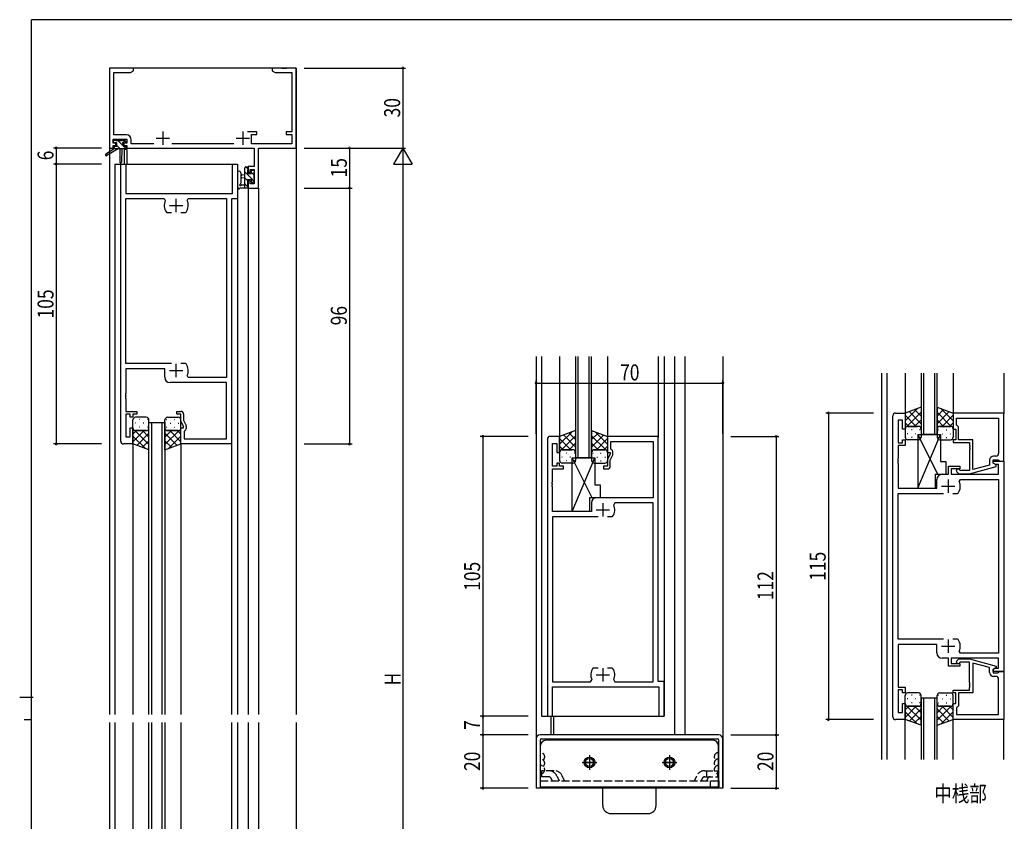
# Model space of a CAD drawing. Extents: x -2 to 793, y 0 to 564.
# Drawn here: x -2 to 368, y 261 to 561 of the extents above; entities that cross this region are included whole.
import ezdxf

# ---------------------------------------------------------------- set-up
doc = ezdxf.new("R2010")
doc.units = 0
doc.header["$MEASUREMENT"] = 0
doc.linetypes.add('YCENTER_1', pattern=[13, 10, -1, 1, -1])
doc.linetypes.add('YHIDDEN_1', pattern=[4, 3, -1])
for name, color, linetype in [('USER1', 3, 'CONTINUOUS'), ('YKK_11', 7, 'CONTINUOUS'), ('YKK_12', 2, 'CONTINUOUS'), ('YKK_13', 4, 'CONTINUOUS'), ('YKK_D', 6, 'CONTINUOUS'), ('YKK_ZWAK', 7, 'CONTINUOUS')]:
    doc.layers.add(name, color=color, linetype=linetype)
doc.styles.add('TEXT-B', font='extslim2.shx', dxfattribs={"width": 0.8, "bigfont": 'extfont2.shx'})

# ---------------------------------------------------------------- blocks, each defined once
blk = doc.blocks.new('A201')
at = {"layer": 'YKK_ZWAK', "color": 254, "linetype": 'Continuous'}
for p, q in [((571, 410), (21, 410)), ((21, 35), (21, 410)), ((19, 222.5), (21, 222.5))]:
    blk.add_line(p, q, dxfattribs=at)

msp = doc.modelspace()

# ---------------------------------------------------------------- linework, layer by layer
at = {"layer": 'YKK_11', "color": 0, "linetype": 'ByBlock'}
for p, q in [((41.02, 543.26), (32.02, 543.26)), ((32.02, 543.26), (32.02, 513.26)), ((41.02, 542.26), (41.02, 543.26)), ((96.56, 543.26), (93.02, 543.26)), ((93.02, 543.26), (93.02, 542.26)), ((96.74, 543.14), (96.56, 543.26)), ((97.29, 543.14), (96.74, 543.14)), ((97.47, 543.26), (97.29, 543.14)), ((97.56, 543.26), (97.47, 543.26)), ((97.74, 543.14), (97.56, 543.26)), ((98.29, 543.14), (97.74, 543.14)), ((98.47, 543.26), (98.29, 543.14)), ((102.02, 543.26), (98.47, 543.26)), ((102.02, 513.26), (102.02, 543.26)), ((33.65, 518.19), (33.65, 541.63)), ((33.65, 541.63), (39.92, 541.63)), ((39.92, 541.63), (41.02, 542.26)), ((93.02, 542.26), (94.11, 541.63)), ((94.11, 541.63), (100.39, 541.63)), ((100.39, 541.63), (100.39, 519.36)), ((38.35, 518.19), (33.65, 518.19)), ((87.32, 519.36), (83.77, 519.36)), ((85.32, 514.89), (85.32, 518.36)), ((85.32, 518.36), (87.32, 518.36)), ((87.32, 518.36), (87.32, 519.36)), ((100.39, 519.36), (98.32, 519.36)), ((98.32, 519.36), (98.32, 518.36)), ((98.32, 518.36), (100.39, 518.36)), ((100.39, 518.36), (100.39, 514.89)), ((33.32, 515.06), (33.32, 516.56)), ((33.32, 516.56), (38.52, 516.56)), ((34.42, 515.06), (33.32, 515.06)), ((33.32, 513.26), (33.32, 514.26)), ((33.32, 514.26), (34.42, 514.26)), ((34.42, 514.26), (34.42, 515.06)), ((38.52, 515.06), (37.42, 515.06)), ((37.42, 515.06), (37.42, 514.26)), ((37.42, 514.26), (38.52, 514.26)), ((38.52, 516.56), (38.52, 515.06)), ((38.52, 514.26), (38.52, 513.26)), ((40.15, 514.89), (40.15, 516.39)), ((48.67, 514.89), (40.15, 514.89)), ((78.67, 514.89), (55.37, 514.89)), ((100.39, 514.89), (85.32, 514.89)), ((32.02, 513.26), (33.32, 513.26)), ((38.52, 513.26), (86.29, 513.26)), ((86.29, 513.26), (86.29, 506.36)), ((87.92, 498.26), (87.92, 513.26)), ((87.92, 513.26), (102.02, 513.26)), ((86.29, 506.36), (84.02, 506.36)), ((84.02, 506.36), (84.02, 504.06)), ((84.02, 504.06), (84.82, 504.06)), ((84.82, 504.06), (84.82, 505.16)), ((84.82, 505.16), (86.29, 505.16)), ((86.29, 505.16), (86.29, 499.89)), ((84.82, 501.06), (84.02, 501.06)), ((84.02, 501.06), (84.02, 498.26)), ((84.82, 499.89), (84.82, 501.06)), ((86.29, 499.89), (84.82, 499.89)), ((84.02, 498.26), (87.92, 498.26)), ((367.4, 413.86), (348.4, 413.86)), ((348.4, 413.86), (348.4, 407.86)), ((367.4, 395.86), (367.4, 413.86)), ((349.7, 411.93), (365.47, 411.93)), ((349.7, 409.36), (349.7, 411.93)), ((349.7, 411.93), (365.47, 411.93)), ((365.47, 411.93), (365.47, 398.66)), ((348.4, 407.86), (349.4, 407.86)), ((349.4, 407.86), (349.4, 403.86)), ((349.9, 409.16), (349.7, 409.36)), ((350.4, 408.66), (349.9, 409.16)), ((350.4, 403.86), (350.4, 408.66)), ((349.4, 403.86), (348.4, 403.86)), ((348.4, 403.86), (348.4, 402.86)), ((348.4, 402.86), (354.5, 402.86)), ((355.8, 403.86), (350.4, 403.86)), ((354.5, 402.86), (354.5, 401.81)), ((355.8, 392.65), (355.8, 403.86)), ((354.5, 401.81), (354.62, 401.63)), ((354.62, 401.08), (354.5, 400.9)), ((354.5, 400.9), (354.5, 400.81)), ((354.5, 400.81), (354.62, 400.63)), ((354.62, 400.08), (354.5, 399.9)), ((354.5, 399.9), (354.5, 392.26)), ((354.62, 401.63), (354.62, 401.08)), ((354.62, 400.63), (354.62, 400.08)), ((362.1, 396.16), (362.1, 394.34)), ((363.4, 395.06), (363.4, 396.36)), ((363.4, 396.36), (365.2, 396.36)), ((364.47, 397.66), (363.6, 397.66)), ((365.2, 396.36), (365.4, 396.16)), ((365.4, 396.16), (365.7, 395.86)), ((365.7, 395.86), (367.4, 395.86)), ((349.78, 391.83), (350.55, 391.06)), ((351.05, 392.26), (350.62, 392.68)), ((354.5, 392.26), (351.05, 392.26)), ((354.5, 391.06), (364.6, 393.76)), ((362.1, 394.34), (355.8, 392.65)), ((364.6, 394.36), (363.4, 395.06)), ((364.6, 393.76), (364.6, 394.36)), ((350.55, 391.06), (354.5, 391.06)), ((349.78, 320.88), (350.55, 321.66)), ((350.55, 321.66), (354.5, 321.66)), ((354.5, 321.66), (364.6, 318.95)), ((351.05, 320.46), (350.62, 320.03)), ((354.5, 320.46), (351.05, 320.46)), ((354.5, 312.81), (354.5, 320.46)), ((362.1, 318.38), (355.8, 320.06)), ((355.8, 320.06), (355.8, 308.86)), ((362.1, 316.56), (362.1, 318.38)), ((364.6, 318.35), (363.4, 317.66)), ((363.4, 317.66), (363.4, 316.36)), ((364.6, 318.95), (364.6, 318.35)), ((363.4, 316.36), (365.2, 316.36)), ((364.47, 315.06), (363.6, 315.06)), ((365.2, 316.36), (365.4, 316.56)), ((365.4, 316.56), (365.7, 316.86)), ((365.47, 300.79), (365.47, 314.06)), ((365.7, 316.86), (367.4, 316.86)), ((367.4, 316.86), (367.4, 298.86)), ((354.62, 312.63), (354.5, 312.81)), ((354.5, 311.9), (354.62, 312.08)), ((354.5, 311.81), (354.5, 311.9)), ((354.62, 311.63), (354.5, 311.81)), ((354.5, 310.9), (354.62, 311.08)), ((354.5, 309.86), (354.5, 310.9)), ((354.62, 312.08), (354.62, 312.63)), ((354.62, 311.08), (354.62, 311.63)), ((348.4, 308.86), (348.4, 309.86)), ((348.4, 309.86), (354.5, 309.86)), ((349.4, 308.86), (348.4, 308.86)), ((349.4, 304.86), (349.4, 308.86)), ((355.8, 308.86), (350.4, 308.86)), ((350.4, 308.86), (350.4, 304.06)), ((348.4, 298.86), (348.4, 304.86)), ((348.4, 304.86), (349.4, 304.86)), ((349.9, 303.56), (349.7, 303.36)), ((349.7, 303.36), (349.7, 300.79)), ((350.4, 304.06), (349.9, 303.56)), ((349.7, 300.79), (365.47, 300.79)), ((349.7, 300.79), (365.47, 300.79)), ((367.4, 298.86), (348.4, 298.86))]:
    msp.add_line(p, q, dxfattribs=at)
at = {"layer": 'YKK_11', "color": 2}
for p, q in [((52.02, 519.46), (52.02, 514.46)), ((82.02, 519.46), (82.02, 514.46)), ((49.52, 516.96), (54.52, 516.96)), ((79.52, 516.96), (84.52, 516.96)), ((54.52, 491.76), (59.52, 491.76)), ((57.02, 489.26), (57.02, 494.26)), ((57.02, 427.26), (57.02, 432.26)), ((54.52, 429.76), (59.52, 429.76)), ((346.6, 388.86), (346.6, 383.86)), ((344.1, 386.36), (349.1, 386.36)), ((214.52, 377.59), (219.52, 377.59)), ((217.02, 380.09), (217.02, 375.09)), ((346.6, 328.86), (346.6, 323.86)), ((344.1, 326.36), (349.1, 326.36)), ((217.02, 318.09), (217.02, 313.09)), ((214.52, 315.59), (219.52, 315.59))]:
    msp.add_line(p, q, dxfattribs=at)
at = {"layer": 'YKK_11'}
for p, q in [((36.22, 403.26), (36.22, 507.26)), ((36.22, 507.26), (38.15, 507.26)), ((38.15, 507.26), (38.15, 496.26)), ((78.09, 496.26), (78.09, 507.26)), ((78.09, 507.26), (80.02, 507.26)), ((80.02, 507.26), (80.02, 494.26)), ((38.15, 496.26), (78.09, 496.26)), ((38.15, 432.46), (38.15, 494.33)), ((38.15, 494.33), (52.46, 494.33)), ((52.46, 494.33), (52.92, 493.62)), ((61.11, 493.62), (61.57, 494.33)), ((61.57, 494.33), (75.89, 494.33)), ((75.89, 494.33), (75.89, 427.19)), ((80.02, 494.26), (77.82, 494.26)), ((77.82, 494.26), (77.82, 402.26)), ((53.32, 489.18), (53.57, 489.06)), ((53.57, 489.06), (55.27, 489.06)), ((58.77, 489.06), (60.46, 489.06)), ((58.77, 489.06), (60.46, 489.06)), ((60.46, 489.06), (60.71, 489.18)), ((55.27, 432.46), (38.15, 432.46)), ((60.46, 432.46), (58.77, 432.46)), ((60.71, 432.33), (60.46, 432.46)), ((52.72, 430.46), (38.15, 430.46)), ((38.15, 430.46), (38.15, 421.21)), ((52.72, 427.26), (52.72, 430.46)), ((75.89, 425.26), (54.72, 425.26)), ((61.57, 427.19), (61.11, 427.89)), ((75.89, 427.19), (61.57, 427.19)), ((75.89, 404.19), (75.89, 425.26)), ((38.15, 421.21), (38.03, 421.03)), ((38.03, 421.03), (38.03, 420.48)), ((38.03, 420.48), (38.15, 420.3)), ((38.15, 420.21), (38.03, 420.03)), ((38.03, 420.03), (38.03, 419.48)), ((38.03, 419.48), (38.15, 419.3)), ((38.15, 420.3), (38.15, 420.21)), ((38.15, 419.3), (38.15, 414.46)), ((38.15, 414.46), (42.32, 414.46)), ((42.32, 414.46), (42.32, 413.46)), ((57.32, 413.46), (57.32, 414.46)), ((57.32, 414.46), (58.82, 414.46)), ((326.8, 413.86), (330.4, 413.86)), ((330.4, 413.86), (330.4, 407.86)), ((39.82, 413.46), (38.15, 413.46)), ((38.15, 413.46), (38.15, 404.96)), ((39.82, 412.26), (39.82, 413.46)), ((40.82, 412.26), (39.82, 412.26)), ((42.32, 413.46), (40.82, 413.46)), ((40.82, 413.46), (40.82, 412.26)), ((58.82, 413.46), (57.32, 413.46)), ((58.82, 410.9), (58.82, 413.46)), ((59.82, 408.76), (58.82, 410.9)), ((59.82, 413.46), (59.82, 411.12)), ((59.82, 411.12), (60.72, 409.18)), ((325.8, 299.86), (325.8, 412.86)), ((329.4, 411.16), (327.73, 411.16)), ((327.73, 411.16), (327.73, 402.66)), ((329.4, 407.86), (329.4, 411.16)), ((39.82, 404.96), (39.82, 408.25)), ((39.82, 408.25), (40.82, 408.25)), ((40.82, 408.25), (40.82, 402.26)), ((58.82, 402.26), (58.82, 408.25)), ((58.82, 408.25), (59.82, 408.25)), ((59.82, 408.25), (59.82, 408.76)), ((60.32, 407.23), (60.02, 407.06)), ((60.02, 407.06), (60.02, 404.19)), ((60.82, 408.76), (60.82, 408.09)), ((330.4, 407.86), (329.4, 407.86)), ((38.15, 404.96), (39.82, 404.96)), ((60.02, 404.19), (75.89, 404.19)), ((196.22, 404.09), (196.22, 300.09)), ((200.82, 405.09), (197.22, 405.09)), ((200.82, 399.09), (200.82, 405.09)), ((237.82, 405.09), (218.82, 405.09)), ((218.82, 405.09), (218.82, 399.09)), ((220.02, 400.29), (220.02, 403.16)), ((220.02, 403.16), (235.89, 403.16)), ((235.89, 403.16), (235.89, 382.09)), ((237.82, 313.09), (237.82, 405.09)), ((327.73, 402.66), (329.4, 402.66)), ((329.4, 402.66), (329.4, 403.86)), ((329.4, 403.86), (330.4, 403.86)), ((330.4, 403.86), (330.4, 401.66)), ((40.82, 402.26), (37.22, 402.26)), ((77.82, 402.26), (58.82, 402.26)), ((198.15, 393.89), (198.15, 402.39)), ((198.15, 402.39), (199.82, 402.39)), ((199.82, 402.39), (199.82, 399.09)), ((199.82, 399.09), (200.82, 399.09)), ((218.82, 399.09), (219.82, 399.09)), ((219.82, 399.09), (219.82, 398.59)), ((220.32, 400.12), (220.02, 400.29)), ((220.82, 398.59), (220.82, 399.26)), ((330.4, 401.66), (327.73, 401.66)), ((327.73, 401.66), (327.73, 396.81)), ((219.82, 398.59), (218.82, 396.45)), ((218.82, 396.45), (218.82, 393.89)), ((219.82, 396.23), (220.72, 398.17)), ((219.82, 393.89), (219.82, 396.23)), ((327.73, 396.81), (327.61, 396.63)), ((327.61, 396.63), (327.61, 396.08)), ((327.61, 396.08), (327.73, 395.9)), ((327.73, 395.81), (327.61, 395.63)), ((327.61, 395.63), (327.61, 395.08)), ((327.73, 395.9), (327.73, 395.81)), ((363.4, 395.06), (363.4, 395.86)), ((363.4, 395.86), (367.4, 395.86)), ((367.4, 395.86), (367.4, 316.86)), ((199.82, 393.89), (198.15, 393.89)), ((198.15, 388.05), (198.15, 392.89)), ((198.15, 392.89), (202.32, 392.89)), ((200.82, 395.09), (199.82, 395.09)), ((199.82, 395.09), (199.82, 393.89)), ((200.82, 393.89), (200.82, 395.09)), ((202.32, 393.89), (200.82, 393.89)), ((202.32, 392.89), (202.32, 393.89)), ((218.82, 393.89), (217.32, 393.89)), ((217.32, 393.89), (217.32, 392.89)), ((217.32, 392.89), (218.82, 392.89)), ((327.61, 395.08), (327.73, 394.9)), ((327.73, 394.9), (327.73, 385.66)), ((346.7, 390.86), (346.7, 393.86)), ((346.7, 393.86), (350.9, 393.86)), ((350.9, 392.86), (347.7, 392.86)), ((347.7, 392.86), (347.7, 390.86)), ((350.9, 393.86), (350.9, 392.86)), ((364.27, 394.56), (363.4, 395.06)), ((365.47, 394.56), (364.27, 394.56)), ((365.47, 390.86), (365.47, 394.56)), ((198.03, 387.87), (198.15, 388.05)), ((198.03, 387.32), (198.03, 387.87)), ((342.3, 385.66), (342.3, 388.86)), ((344.3, 390.86), (346.7, 390.86)), ((347.7, 390.86), (365.47, 390.86)), ((350.7, 388.22), (351.15, 388.93)), ((351.15, 388.93), (365.47, 388.93)), ((365.47, 388.93), (365.47, 323.79)), ((198.15, 387.14), (198.03, 387.32)), ((198.03, 386.87), (198.15, 387.05)), ((198.03, 386.32), (198.03, 386.87)), ((198.15, 386.14), (198.03, 386.32)), ((198.15, 387.05), (198.15, 387.14)), ((198.15, 376.89), (198.15, 386.14)), ((327.73, 385.66), (342.3, 385.66)), ((235.89, 382.09), (214.72, 382.09)), ((327.73, 329.06), (327.73, 383.66)), ((327.73, 383.66), (344.85, 383.66)), ((348.35, 383.66), (350.05, 383.66)), ((348.35, 383.66), (350.05, 383.66)), ((350.05, 383.66), (350.29, 383.78)), ((212.72, 376.89), (198.15, 376.89)), ((212.72, 380.09), (212.72, 376.89)), ((221.57, 380.16), (221.11, 379.46)), ((235.89, 380.16), (221.57, 380.16)), ((235.89, 313.02), (235.89, 380.16)), ((215.27, 374.89), (198.15, 374.89)), ((198.15, 374.89), (198.15, 313.02)), ((220.46, 374.89), (218.77, 374.89)), ((220.71, 375.02), (220.46, 374.89)), ((344.85, 329.06), (327.73, 329.06)), ((350.05, 329.06), (348.35, 329.06)), ((350.29, 328.93), (350.05, 329.06)), ((342.3, 327.06), (327.73, 327.06)), ((327.73, 327.06), (327.73, 311.06)), ((342.3, 323.86), (342.3, 327.06)), ((346.7, 321.86), (344.3, 321.86)), ((346.7, 318.86), (346.7, 321.86)), ((365.47, 321.86), (347.7, 321.86)), ((347.7, 321.86), (347.7, 319.86)), ((351.15, 323.79), (350.7, 324.49)), ((365.47, 323.79), (351.15, 323.79)), ((365.47, 318.16), (365.47, 321.86)), ((213.32, 318.17), (213.57, 318.29)), ((213.57, 318.29), (215.27, 318.29)), ((218.77, 318.29), (220.46, 318.29)), ((218.77, 318.29), (220.46, 318.29)), ((220.46, 318.29), (220.71, 318.17)), ((350.9, 318.86), (346.7, 318.86)), ((347.7, 319.86), (350.9, 319.86)), ((350.9, 319.86), (350.9, 318.86)), ((363.4, 317.66), (364.27, 318.16)), ((363.4, 316.86), (363.4, 317.66)), ((364.27, 318.16), (365.47, 318.16)), ((367.4, 316.86), (363.4, 316.86)), ((198.15, 313.02), (212.46, 313.02)), ((198.15, 300.09), (198.15, 311.09)), ((198.15, 311.09), (238.09, 311.09)), ((212.46, 313.02), (212.92, 313.73)), ((221.11, 313.73), (221.57, 313.02)), ((221.57, 313.02), (235.89, 313.02)), ((240.02, 313.09), (237.82, 313.09)), ((238.09, 311.09), (238.09, 300.09)), ((240.02, 300.09), (240.02, 313.09)), ((327.73, 311.06), (330.4, 311.06)), ((330.4, 311.06), (330.4, 308.86)), ((329.4, 310.06), (327.73, 310.06)), ((327.73, 310.06), (327.73, 301.56)), ((329.4, 308.86), (329.4, 310.06)), ((330.4, 308.86), (329.4, 308.86)), ((329.4, 301.56), (329.4, 304.86)), ((329.4, 304.86), (330.4, 304.86)), ((330.4, 304.86), (330.4, 298.86)), ((196.22, 300.09), (198.15, 300.09)), ((238.09, 300.09), (240.02, 300.09)), ((327.73, 301.56), (329.4, 301.56)), ((330.4, 298.86), (326.8, 298.86))]:
    msp.add_line(p, q, dxfattribs=at)
at = {"layer": 'YKK_11', "color": 0, "linetype": 'ByBlock'}
for centre, radius, start, end in [((38.35, 516.39), 1.8, 0, 90), ((363.6, 396.16), 1.5, 90, 180), ((364.47, 398.66), 1, 270, 360), ((350.2, 392.26), 0.6, 45, 225), ((350.2, 320.46), 0.6, 135, 315), ((363.6, 316.56), 1.5, 180, 270), ((364.47, 314.06), 1, 0, 90)]:
    msp.add_arc(centre, radius, start, end, dxfattribs=at)
at = {"layer": 'YKK_11'}
for centre, radius, start, end in [((57.02, 491.76), 4.5, 155.5436, 214.8499), ((57.02, 491.76), 4.5, 325.1501, 24.4564), ((57.02, 429.76), 4.5, 335.5436, 34.8499), ((54.72, 427.26), 2, 180, 270), ((58.82, 413.46), 1, 0, 90), ((326.8, 412.86), 1, 90, 180), ((59.82, 408.09), 1, 300, 0), ((59.82, 408.76), 1, 360, 25), ((37.22, 403.26), 1, 180, 270), ((197.22, 404.09), 1, 90, 180), ((219.82, 399.26), 1, 360, 60), ((219.82, 398.59), 1, 335, 0), ((218.82, 393.89), 1, 270, 360), ((344.3, 388.86), 2, 90, 180), ((346.6, 386.36), 4.5, 325.1501, 24.4564), ((214.72, 380.09), 2, 90, 180), ((217.02, 377.59), 4.5, 325.1501, 24.4564), ((346.6, 326.36), 4.5, 335.5436, 34.8499), ((344.3, 323.86), 2, 180, 270), ((217.02, 315.59), 4.5, 145.1501, 204.4564), ((217.02, 315.59), 4.5, 335.5436, 34.8499), ((326.8, 299.86), 1, 180, 270)]:
    msp.add_arc(centre, radius, start, end, dxfattribs=at)
at = {"layer": 'YKK_12'}
for p, q in [((32.02, 543.26), (32.02, 300.76)), ((102.02, 543.26), (32.02, 543.26)), ((102.02, 543.26), (102.02, 300.76)), ((37.52, 512.76), (37.52, 507.26)), ((38.52, 512.76), (37.52, 512.76)), ((38.52, 512.76), (38.52, 507.26)), ((34.02, 507.26), (80.02, 507.26)), ((34.02, 507.26), (34.02, 300.76)), ((80.02, 507.26), (80.02, 300.76)), ((84.02, 498.26), (84.02, 300.76)), ((84.02, 498.26), (87.92, 498.26)), ((87.92, 498.26), (87.92, 300.76)), ((192.02, 435.09), (192.02, 273.09)), ((194.02, 435.09), (194.02, 300.09)), ((200.82, 435.09), (200.82, 405.09)), ((206.82, 435.09), (206.82, 397.09)), ((207.82, 397.09), (207.82, 435.09)), ((211.82, 435.09), (211.82, 397.09)), ((212.82, 397.09), (212.82, 435.09)), ((218.82, 435.09), (218.82, 405.09)), ((237.82, 435.09), (237.82, 404.79)), ((240.02, 435.09), (240.02, 300.09)), ((244.02, 293.09), (244.02, 435.09)), ((247.92, 293.09), (247.92, 435.09)), ((262.02, 435.09), (262.02, 273.09)), ((321.6, 428.86), (321.6, 283.86)), ((323.6, 428.86), (323.6, 283.86)), ((330.4, 428.86), (330.4, 413.86)), ((336.4, 428.86), (336.4, 405.86)), ((337.4, 405.86), (337.4, 428.86)), ((341.4, 428.86), (341.4, 405.86)), ((342.4, 405.86), (342.4, 428.86)), ((348.4, 428.86), (348.4, 413.86)), ((367.4, 428.86), (367.4, 413.56)), ((46.82, 300.76), (46.82, 410.26)), ((46.82, 410.26), (52.82, 410.26)), ((47.82, 410.26), (47.82, 300.76)), ((51.82, 300.76), (51.82, 410.26)), ((52.82, 410.26), (52.82, 300.76)), ((77.82, 402.56), (77.82, 300.76)), ((342.4, 405.86), (336.4, 405.86)), ((40.82, 402.26), (40.82, 300.76)), ((58.82, 402.26), (58.82, 300.76)), ((212.82, 397.09), (206.82, 397.09)), ((336.4, 306.86), (336.4, 283.86)), ((342.4, 306.86), (336.4, 306.86)), ((337.4, 283.86), (337.4, 306.86)), ((341.4, 306.86), (341.4, 283.86)), ((342.4, 283.86), (342.4, 306.86)), ((194.02, 300.09), (240.02, 300.09)), ((197.52, 300.09), (197.52, 293.09)), ((198.52, 300.09), (198.52, 293.09)), ((367.4, 283.86), (367.4, 299.16)), ((32.02, 297.76), (32.02, 58.26)), ((34.02, 297.76), (34.02, 91.26)), ((40.82, 297.76), (40.82, 196.26)), ((46.82, 188.26), (46.82, 297.76)), ((47.82, 297.76), (47.82, 188.26)), ((51.82, 188.26), (51.82, 297.76)), ((52.82, 297.76), (52.82, 188.26)), ((58.82, 297.76), (58.82, 196.26)), ((77.82, 297.76), (77.82, 195.96)), ((80.02, 297.76), (80.02, 91.26)), ((84.02, 297.76), (84.02, 111.26)), ((87.92, 297.76), (87.92, 111.26)), ((102.02, 297.76), (102.02, 58.26)), ((330.4, 283.86), (330.4, 298.86)), ((348.4, 283.86), (348.4, 298.86)), ((198.52, 293.09), (197.52, 293.09)), ((247.92, 293.09), (244.02, 293.09)), ((262.02, 273.09), (192.02, 273.09))]:
    msp.add_line(p, q, dxfattribs=at)
at = {"layer": 'YKK_13'}
for p, q in [((33.52, 515.46), (33.52, 515.96)), ((33.76, 515.16), (33.52, 515.4)), ((33.72, 513.66), (33.72, 512.96)), ((33.82, 516.26), (34.32, 516.26)), ((34.72, 515.16), (33.82, 515.16)), ((34.02, 513.96), (34.72, 513.96)), ((34.52, 516.06), (36.62, 516.06)), ((34.72, 513.96), (34.72, 515.16)), ((35.96, 512.96), (34.72, 514.2)), ((37.12, 514.05), (35.11, 516.06)), ((36.82, 516.26), (37.42, 516.26)), ((37.12, 514.69), (37.12, 513.96)), ((37.12, 513.96), (37.92, 513.96)), ((38.15, 515.26), (37.15, 516.26)), ((38.12, 513.04), (37.21, 513.96)), ((37.92, 515.16), (37.58, 515.16)), ((37.63, 516.17), (38.13, 515.67)), ((38.22, 513.66), (38.22, 513.26)), ((33.72, 512.96), (30.65, 510.9)), ((35.22, 512.96), (30.97, 510.4)), ((37.92, 512.96), (33.72, 512.96)), ((33.72, 512.96), (33.72, 512.96)), ((35.82, 512.96), (35.92, 507.95)), ((36.62, 512.96), (36.52, 507.95)), ((83.12, 506.15), (83.72, 506.15)), ((83.18, 506.15), (84.02, 505.31)), ((80.02, 503.98), (80.02, 498.82)), ((81.22, 503.98), (81.22, 500.02)), ((82.82, 503.15), (81.67, 503.05)), ((82.82, 498.25), (82.82, 505.85)), ((82.82, 504.27), (86.24, 500.85)), ((83.82, 505.05), (83.82, 503.75)), ((83.82, 503.75), (85.22, 503.75)), ((84.02, 505.85), (84.02, 505.25)), ((85.22, 503.75), (85.22, 504.65)), ((85.22, 504.11), (86.12, 503.21)), ((85.52, 504.95), (86.02, 504.95)), ((86.12, 503.95), (86.12, 501.85)), ((86.32, 504.65), (86.32, 504.15)), ((81.64, 499.45), (82.82, 499.45)), ((82.82, 501.95), (81.67, 502.06)), ((82.82, 502.02), (83.82, 501.02)), ((82.82, 499.78), (84.02, 498.58)), ((84.76, 501.35), (83.82, 501.35)), ((83.82, 501.35), (83.82, 499.35)), ((84.02, 499.15), (84.02, 498.55)), ((85.22, 500.55), (85.22, 500.89)), ((86.23, 500.84), (85.73, 500.34)), ((86.32, 501.65), (86.32, 501.05)), ((83.72, 498.25), (81.04, 498.25)), ((336.4, 416), (330.4, 413.86)), ((330.4, 410.95), (334.92, 415.47)), ((330.4, 413.78), (330.52, 413.9)), ((330.4, 413.86), (330.4, 407.86)), ((331.09, 408.81), (336.4, 414.12)), ((336.4, 409.84), (331.86, 414.38)), ((336.4, 412.67), (333.95, 415.12)), ((336.4, 416), (336.4, 407.86)), ((342.4, 416), (348.4, 413.86)), ((342.4, 416), (342.4, 407.86)), ((342.4, 412.67), (344.85, 415.12)), ((342.4, 409.84), (346.94, 414.38)), ((347.71, 408.81), (342.4, 414.12)), ((348.4, 410.95), (343.87, 415.47)), ((348.4, 413.78), (348.27, 413.9)), ((348.4, 413.86), (348.4, 407.86)), ((40.82, 408.25), (40.82, 411.26)), ((41.82, 410), (41.62, 410)), ((45.82, 412.26), (41.82, 412.26)), ((43.43, 411.42), (43.23, 411.42)), ((44.85, 410), (44.65, 410)), ((46.4, 411.42), (46.26, 411.42)), ((46.82, 408.25), (46.82, 411.26)), ((52.82, 408.25), (52.82, 411.26)), ((53.23, 411.42), (53.37, 411.42)), ((53.82, 412.26), (57.82, 412.26)), ((54.78, 410), (54.98, 410)), ((56.2, 411.42), (56.4, 411.42)), ((57.81, 410), (58.01, 410)), ((58.82, 408.25), (58.82, 411.26)), ((334.56, 408.86), (330.4, 413.01)), ((331.73, 408.86), (330.4, 410.18)), ((333.97, 408.86), (336.4, 411.29)), ((344.83, 408.86), (342.4, 411.29)), ((344.24, 408.86), (348.4, 413.01)), ((347.07, 408.86), (348.4, 410.18)), ((40.82, 402.26), (40.82, 408.25)), ((40.82, 407.99), (40.87, 407.94)), ((44.97, 407.26), (40.82, 403.1)), ((42.14, 407.26), (40.82, 405.93)), ((41.5, 407.31), (46.82, 401.99)), ((41.82, 407.26), (45.82, 407.26)), ((45.82, 407.26), (41.82, 407.26)), ((46.82, 406.27), (42.28, 401.73)), ((43.43, 408.59), (43.23, 408.59)), ((44.38, 407.26), (46.82, 404.82)), ((46.42, 408.59), (46.26, 408.59)), ((46.4, 408.07), (46.42, 408.05)), ((46.82, 400.11), (46.82, 408.25)), ((52.82, 400.11), (52.82, 408.25)), ((58.13, 407.31), (52.82, 401.99)), ((55.25, 407.26), (52.82, 404.82)), ((52.82, 406.27), (57.35, 401.73)), ((53.22, 408.59), (53.37, 408.59)), ((53.23, 408.07), (53.22, 408.05)), ((57.82, 407.26), (53.82, 407.26)), ((53.82, 407.26), (57.82, 407.26)), ((54.66, 407.26), (58.82, 403.1)), ((56.2, 408.59), (56.4, 408.59)), ((57.49, 407.26), (58.82, 405.93)), ((58.82, 407.99), (58.77, 407.94)), ((58.82, 402.26), (58.82, 408.25)), ((206.82, 407.24), (200.82, 405.09)), ((200.82, 402.19), (205.34, 406.71)), ((206.82, 403.91), (204.36, 406.36)), ((206.82, 407.24), (206.82, 399.09)), ((212.82, 407.24), (218.82, 405.09)), ((212.82, 407.24), (212.82, 399.09)), ((212.82, 403.91), (215.27, 406.36)), ((218.82, 402.19), (214.29, 406.71)), ((330.4, 408.12), (330.45, 408.17)), ((330.4, 407.86), (330.4, 404.86)), ((331.4, 408.86), (335, 408.86)), ((335.4, 408.86), (331.4, 408.86)), ((333.02, 407.52), (332.82, 407.52)), ((336, 407.52), (335.85, 407.52)), ((335.98, 408.04), (336, 408.06)), ((336.4, 407.86), (336.4, 404.86)), ((342.4, 407.86), (342.4, 404.86)), ((342.82, 408.04), (342.8, 408.06)), ((342.8, 407.52), (342.95, 407.52)), ((347.4, 408.86), (343.4, 408.86)), ((343.4, 408.86), (347.4, 408.86)), ((345.78, 407.52), (345.98, 407.52)), ((348.4, 408.12), (348.35, 408.17)), ((348.4, 407.86), (348.4, 404.86)), ((40.82, 405.16), (45.34, 400.64)), ((46.82, 403.44), (44.36, 400.99)), ((52.82, 403.44), (55.27, 400.99)), ((58.82, 405.16), (54.29, 400.64)), ((200.82, 405.01), (200.94, 405.14)), ((200.82, 405.09), (200.82, 399.09)), ((204.97, 400.09), (200.82, 404.25)), ((201.5, 400.04), (206.82, 405.36)), ((206.82, 401.08), (202.28, 405.62)), ((204.38, 400.09), (206.82, 402.53)), ((212.82, 401.08), (217.35, 405.62)), ((218.13, 400.04), (212.82, 405.36)), ((215.25, 400.09), (212.82, 402.53)), ((214.66, 400.09), (218.82, 404.25)), ((218.82, 405.01), (218.69, 405.14)), ((218.82, 405.09), (218.82, 399.09)), ((331.4, 406.11), (331.2, 406.11)), ((335.4, 403.86), (331.4, 403.86)), ((333.02, 404.69), (332.82, 404.69)), ((334.43, 406.11), (334.23, 406.11)), ((335.15, 405.86), (335.15, 385.66)), ((335.15, 405.86), (343.65, 405.86)), ((335.15, 385.66), (343.65, 405.86)), ((335.15, 405.86), (342.58, 390.86)), ((335.99, 404.69), (335.85, 404.69)), ((342.81, 404.69), (342.95, 404.69)), ((343.4, 403.86), (347.4, 403.86)), ((343.65, 405.86), (343.65, 395.66)), ((344.37, 406.11), (344.57, 406.11)), ((345.78, 404.69), (345.98, 404.69)), ((347.4, 406.11), (347.6, 406.11)), ((40.82, 402.34), (40.94, 402.21)), ((46.82, 400.11), (40.82, 402.26)), ((52.82, 400.11), (58.82, 402.26)), ((58.82, 402.34), (58.69, 402.21)), ((202.14, 400.09), (200.82, 401.42)), ((200.82, 399.36), (200.87, 399.41)), ((200.82, 399.09), (200.82, 396.09)), ((201.82, 400.09), (205.42, 400.09)), ((205.82, 400.09), (201.82, 400.09)), ((206.4, 399.28), (206.42, 399.3)), ((206.82, 399.09), (206.82, 396.09)), ((212.82, 399.09), (212.82, 396.09)), ((213.23, 399.28), (213.22, 399.3)), ((217.82, 400.09), (213.82, 400.09)), ((213.82, 400.09), (217.82, 400.09)), ((217.49, 400.09), (218.82, 401.42)), ((218.82, 399.36), (218.77, 399.41)), ((218.82, 399.09), (218.82, 396.09)), ((201.82, 397.35), (201.62, 397.35)), ((203.43, 398.76), (203.23, 398.76)), ((203.43, 395.93), (203.23, 395.93)), ((204.85, 397.35), (204.65, 397.35)), ((212.99, 382.09), (205.57, 397.09)), ((205.57, 397.09), (214.07, 397.09)), ((205.57, 376.89), (205.57, 397.09)), ((205.57, 376.89), (214.07, 397.09)), ((206.42, 398.76), (206.26, 398.76)), ((206.4, 395.93), (206.26, 395.93)), ((213.22, 398.76), (213.37, 398.76)), ((213.23, 395.93), (213.37, 395.93)), ((214.07, 397.09), (214.07, 386.89)), ((214.78, 397.35), (214.98, 397.35)), ((216.2, 398.76), (216.4, 398.76)), ((216.2, 395.93), (216.4, 395.93)), ((217.81, 397.35), (218.01, 397.35)), ((343.65, 395.66), (345.65, 395.66)), ((345.65, 395.66), (345.65, 390.86)), ((205.82, 395.09), (201.82, 395.09)), ((213.82, 395.09), (217.82, 395.09)), ((341.65, 390.86), (341.65, 385.66)), ((341.65, 390.86), (345.65, 390.86)), ((214.07, 386.89), (216.07, 386.89)), ((216.07, 386.89), (216.07, 382.09)), ((335.15, 385.66), (341.65, 385.66)), ((216.07, 382.09), (212.07, 382.09)), ((212.07, 382.09), (212.07, 376.89)), ((212.07, 376.89), (205.57, 376.89)), ((330.4, 304.86), (330.4, 307.86)), ((331.4, 306.6), (331.2, 306.6)), ((335.4, 308.86), (331.4, 308.86)), ((333.02, 308.02), (332.82, 308.02)), ((334.43, 306.6), (334.23, 306.6)), ((335.99, 308.02), (335.85, 308.02)), ((336.4, 304.86), (336.4, 307.86)), ((342.4, 304.86), (342.4, 307.86)), ((342.81, 308.02), (342.95, 308.02)), ((343.4, 308.86), (347.4, 308.86)), ((344.37, 306.6), (344.57, 306.6)), ((345.78, 308.02), (345.98, 308.02)), ((347.4, 306.6), (347.6, 306.6)), ((348.4, 304.86), (348.4, 307.86)), ((330.4, 298.86), (330.4, 304.86)), ((330.4, 304.59), (330.45, 304.54)), ((334.56, 303.86), (330.4, 299.7)), ((331.73, 303.86), (330.4, 302.53)), ((331.09, 303.91), (336.4, 298.59)), ((331.4, 303.86), (335.4, 303.86)), ((335.4, 303.86), (331.4, 303.86)), ((336.4, 302.87), (331.86, 298.33)), ((333.02, 305.19), (332.82, 305.19)), ((333.97, 303.86), (336.4, 301.42)), ((336, 305.19), (335.85, 305.19)), ((335.98, 304.67), (336, 304.65)), ((336.4, 296.71), (336.4, 304.86)), ((342.4, 296.71), (342.4, 304.86)), ((347.71, 303.91), (342.4, 298.59)), ((344.83, 303.86), (342.4, 301.42)), ((342.4, 302.87), (346.94, 298.33)), ((342.8, 305.19), (342.95, 305.19)), ((342.82, 304.67), (342.8, 304.65)), ((347.4, 303.86), (343.4, 303.86)), ((343.4, 303.86), (347.4, 303.86)), ((344.24, 303.86), (348.4, 299.7)), ((345.78, 305.19), (345.98, 305.19)), ((347.07, 303.86), (348.4, 302.53)), ((348.4, 304.59), (348.35, 304.54)), ((348.4, 298.86), (348.4, 304.86)), ((330.4, 301.76), (334.92, 297.24)), ((336.4, 300.04), (333.95, 297.59)), ((342.4, 300.04), (344.85, 297.59)), ((348.4, 301.76), (343.87, 297.24)), ((330.4, 298.94), (330.52, 298.81)), ((336.4, 296.71), (330.4, 298.86)), ((342.4, 296.71), (348.4, 298.86)), ((348.4, 298.94), (348.27, 298.81)), ((260.52, 293.09), (193.52, 293.09)), ((192.02, 291.59), (192.02, 273.09)), ((193.52, 291.09), (193.52, 273.09)), ((193.67, 273.59), (193.67, 289.09)), ((194.02, 291.59), (260.02, 291.59)), ((258.37, 291.09), (195.67, 291.09)), ((260.37, 273.59), (260.37, 289.09)), ((260.52, 273.09), (260.52, 291.09)), ((262.02, 273.09), (262.02, 291.59)), ((193.52, 273.59), (260.52, 273.59)), ((193.67, 273.59), (220.37, 273.59)), ((217.02, 266.59), (217.02, 273.59)), ((233.67, 273.59), (260.37, 273.59)), ((237.02, 266.59), (237.02, 273.59)), ((193.52, 273.09), (192.02, 273.09)), ((262.02, 273.09), (260.52, 273.09)), ((220.02, 263.59), (234.02, 263.59))]:
    msp.add_line(p, q, dxfattribs=at)
at = {"layer": 'YKK_13', "linetype": 'YCENTER_1'}
for p, q in [((212.02, 285.54), (212.02, 280.04)), ((212.02, 285.29), (212.02, 280.29)), ((242.02, 285.54), (242.02, 280.04)), ((242.02, 285.29), (242.02, 280.29)), ((209.27, 282.79), (214.77, 282.79)), ((214.52, 282.79), (209.52, 282.79)), ((239.27, 282.79), (244.77, 282.79)), ((244.52, 282.79), (239.52, 282.79))]:
    msp.add_line(p, q, dxfattribs=at)
at = {"layer": 'YKK_13', "linetype": 'YHIDDEN_1'}
for p, q in [((194.02, 279.69), (194.02, 277.39)), ((198.8, 279.69), (194.02, 279.69)), ((196.73, 277.39), (194.02, 277.39)), ((199.72, 277.81), (200.62, 275.89)), ((202.69, 275.89), (201.78, 277.81)), ((251.35, 275.89), (252.25, 277.81)), ((255.23, 279.69), (260.02, 279.69)), ((255.23, 277.39), (260.02, 277.39)), ((255.96, 279.69), (255.96, 277.39)), ((260.02, 279.69), (260.02, 277.39)), ((193.52, 275.89), (193.52, 273.59)), ((193.52, 275.89), (260.52, 275.89)), ((197.64, 276.82), (198.08, 275.89)), ((254.33, 276.82), (253.89, 275.89)), ((256.39, 276.82), (255.95, 275.89)), ((257.34, 275.89), (257.34, 273.59)), ((260.52, 275.89), (260.52, 273.59))]:
    msp.add_line(p, q, dxfattribs=at)
at = {"layer": 'YKK_13'}
for centre, radius in [((212.02, 282.79), 2), ((242.02, 282.79), 2), ((212.02, 282.79), 1.5), ((242.02, 282.79), 1.5)]:
    msp.add_circle(centre, radius, dxfattribs=at)
for centre, radius, start, end in [((33.82, 515.96), 0.3, 90, 180), ((33.82, 515.46), 0.3, 180, 270), ((34.02, 513.66), 0.3, 90, 180), ((34.32, 516.06), 0.2, 0, 90), ((36.82, 516.06), 0.2, 90, 180), ((37.12, 515.16), 0.25, 33.0557, 236.9443), ((36.82, 514.69), 0.3, 0, 56.9443), ((37.58, 515.46), 0.3, 213.0557, 270), ((37.42, 515.96), 0.3, 45, 90), ((37.92, 515.46), 0.3, 270, 45), ((37.92, 513.66), 0.3, 0, 90), ((30.82, 510.66), 0.3, 123.769, 301.0615), ((37.92, 513.26), 0.3, 270, 0), ((36.22, 507.95), 0.3, 181.1696, 358.8554), ((83.12, 505.85), 0.3, 90, 180), ((83.72, 505.85), 0.3, 0, 90), ((80.62, 503.98), 0.6, 0.0402, 180.0402), ((81.72, 502.55), 0.5, 95.0921, 264.9079), ((83.82, 505.25), 0.2, 270, 0), ((85.52, 504.65), 0.3, 90, 180), ((86.02, 504.65), 0.3, 0, 90), ((86.12, 504.15), 0.2, 270, 0), ((80.32, 498.82), 0.3, 180, 229.4712), ((79.93, 498.36), 0.3, 349.4712, 49.4712), ((81.12, 499.45), 0.3, 109.1898, 330), ((80.92, 500.02), 0.3, 289.1898, 0.0402), ((81.64, 499.15), 0.3, 90, 150), ((83.72, 498.55), 0.3, 270, 0), ((83.82, 499.15), 0.2, 360, 90), ((84.76, 501.65), 0.3, 270, 326.9443), ((85.22, 501.35), 0.25, 303.0557, 146.9443), ((85.52, 500.89), 0.3, 123.0557, 180), ((85.52, 500.55), 0.3, 180, 315), ((86.12, 501.65), 0.2, 0, 90), ((86.02, 501.05), 0.3, 315, 0), ((80.52, 498.25), 0.3, 169.4712, 330), ((81.04, 497.95), 0.3, 90, 150), ((41.82, 411.26), 1, 90, 180), ((45.82, 411.26), 1, 0, 90), ((53.82, 411.26), 1, 90, 180), ((57.82, 411.26), 1, 0, 90), ((41.82, 408.25), 1, 180, 270), ((41.82, 408.25), 1, 180.0001, 270), ((45.82, 408.25), 1, 270, 0), ((53.82, 408.25), 1, 180, 270), ((57.82, 408.25), 1, 270, 0), ((57.82, 408.25), 1, 270, 359.9999), ((331.4, 407.86), 1, 90, 179.9999), ((331.4, 407.86), 1, 90, 180), ((335.4, 407.86), 1, 0, 90), ((343.4, 407.86), 1, 90, 180), ((347.4, 407.86), 1, 0.0001, 90), ((347.4, 407.86), 1, 0, 90), ((331.4, 404.86), 1, 180, 270), ((335.4, 404.86), 1, 270, 0), ((343.4, 404.86), 1, 180, 270), ((347.4, 404.86), 1, 270, 0), ((201.82, 399.09), 1, 90, 179.9999), ((201.82, 399.09), 1, 90, 180), ((205.82, 399.09), 1, 0, 90), ((213.82, 399.09), 1, 90, 180), ((217.82, 399.09), 1, 0.0001, 90), ((217.82, 399.09), 1, 0, 90), ((201.82, 396.09), 1, 180, 270), ((205.82, 396.09), 1, 270, 0), ((213.82, 396.09), 1, 180, 270), ((217.82, 396.09), 1, 270, 0), ((331.4, 307.86), 1, 90, 180), ((335.4, 307.86), 1, 0, 90), ((343.4, 307.86), 1, 90, 180), ((347.4, 307.86), 1, 0, 90), ((331.4, 304.86), 1, 180.0001, 270), ((331.4, 304.86), 1, 180, 270), ((335.4, 304.86), 1, 270, 0), ((343.4, 304.86), 1, 180, 270), ((347.4, 304.86), 1, 270, 359.9999), ((347.4, 304.86), 1, 270, 0), ((193.52, 291.59), 1.5, 90, 180), ((260.52, 291.59), 1.5, 360, 90), ((194.02, 291.09), 0.5, 90, 180), ((195.67, 289.09), 2, 90, 180), ((258.37, 289.09), 2, 360, 90), ((260.02, 291.09), 0.5, 360, 90), ((193.62, 284.89), 1.6, 83.0804, 90.0004), ((260.41, 284.89), 1.6, 89.9996, 96.9194), ((193.62, 282.49), 1.6, 83.0769, 90.0004), ((193.62, 280.09), 1.6, 83.0773, 90), ((260.41, 282.49), 1.6, 89.9996, 96.923), ((260.41, 280.09), 1.6, 90, 96.9225), ((193.62, 280.09), 1.6, 266.16, 276.9227), ((260.41, 280.09), 1.6, 263.0775, 273.8401), ((220.02, 266.59), 3, 180, 270), ((234.02, 266.59), 3, 270, 0)]:
    msp.add_arc(centre, radius, start, end, dxfattribs=at)
at = {"layer": 'YKK_13', "linetype": 'YHIDDEN_1'}
for centre, radius, start, end in [((193.62, 284.89), 1.6, 311.4068, 83.0804), ((260.41, 284.89), 1.6, 96.9194, 228.5932), ((193.62, 282.49), 1.6, 311.4096, 83.0769), ((193.62, 280.09), 1.6, 276.9227, 83.0773), ((260.41, 282.49), 1.6, 96.923, 228.5904), ((260.41, 280.09), 1.6, 96.9225, 263.0775), ((196.73, 276.39), 3.3, 25.3376, 90), ((196.73, 276.39), 1, 25.3376, 90), ((198.8, 276.39), 3.3, 25.3376, 90), ((255.23, 276.39), 3.3, 90, 154.6624), ((255.23, 276.39), 1, 90, 154.6624), ((257.3, 276.39), 1, 90, 154.6624)]:
    msp.add_arc(centre, radius, start, end, dxfattribs=at)
at = {"layer": 'YKK_D'}
for p, q in [((105.02, 543.26), (143.02, 543.26)), ((142.02, 543.26), (142.02, 513.26)), ((29.02, 513.26), (11.02, 513.26)), ((12.02, 513.26), (12.02, 507.26)), ((105.02, 513.26), (143.02, 513.26)), ((105.02, 513.26), (123.02, 513.26)), ((105.02, 513.26), (143.02, 513.26)), ((122.02, 513.26), (122.02, 498.26)), ((142.02, 513.26), (138.52, 507.19)), ((142.02, 513.26), (145.52, 507.19)), ((142.02, 513.26), (142.02, 501.13)), ((29.02, 507.26), (11.02, 507.26)), ((29.02, 507.26), (11.02, 507.26)), ((12.02, 507.26), (12.02, 402.26)), ((138.52, 507.19), (145.52, 507.19)), ((142.02, 506.26), (142.02, 120.26)), ((105.02, 498.26), (123.02, 498.26)), ((105.02, 498.26), (123.02, 498.26)), ((122.02, 498.26), (122.02, 402.26)), ((192.02, 406.09), (192.02, 426.09)), ((192.02, 425.09), (262.02, 425.09)), ((262.02, 406.09), (262.02, 426.09)), ((318.6, 413.86), (300.6, 413.86)), ((301.6, 413.86), (301.6, 298.86)), ((189.02, 405.09), (171.02, 405.09)), ((172.02, 405.09), (172.02, 300.09)), ((265.02, 405.09), (283.02, 405.09)), ((282.02, 405.09), (282.02, 293.09)), ((29.02, 402.26), (11.02, 402.26)), ((105.02, 402.26), (123.02, 402.26)), ((-1.67, 307.26), (3.33, 307.26)), ((189.02, 300.09), (171.02, 300.09)), ((189.02, 300.09), (171.02, 300.09)), ((172.02, 300.09), (172.02, 293.09)), ((318.6, 298.86), (300.6, 298.86)), ((189.02, 293.09), (171.02, 293.09)), ((189.02, 293.09), (171.02, 293.09)), ((172.02, 293.09), (172.02, 273.09)), ((265.02, 293.09), (283.02, 293.09)), ((265.02, 293.09), (283.02, 293.09)), ((282.02, 293.09), (282.02, 273.09)), ((189.02, 273.09), (171.02, 273.09)), ((265.02, 273.09), (283.02, 273.09))]:
    msp.add_line(p, q, dxfattribs=at)
at = {"layer": 'YKK_D', "linetype": 'ByBlock', "const_width": 0.85}
for points in [[(142.02, 543.15, 1), (142.02, 543.36, 1)], [(12.02, 513.15, 1), (12.02, 513.36, 1)], [(122.02, 513.15, 1), (122.02, 513.36, 1)], [(12.02, 507.36, 1), (12.02, 507.15, 1)], [(12.02, 507.15, 1), (12.02, 507.36, 1)], [(122.02, 498.36, 1), (122.02, 498.15, 1)], [(122.02, 498.15, 1), (122.02, 498.36, 1)], [(192.12, 425.09, 1), (191.91, 425.09, 1)], [(261.91, 425.09, 1), (262.12, 425.09, 1)], [(301.6, 413.75, 1), (301.6, 413.96, 1)], [(12.02, 402.36, 1), (12.02, 402.15, 1)], [(122.02, 402.36, 1), (122.02, 402.15, 1)], [(172.02, 404.99, 1), (172.02, 405.2, 1)], [(282.02, 404.99, 1), (282.02, 405.2, 1)], [(172.02, 300.2, 1), (172.02, 299.99, 1)], [(172.02, 299.99, 1), (172.02, 300.2, 1)], [(301.6, 298.96, 1), (301.6, 298.75, 1)], [(172.02, 293.2, 1), (172.02, 292.99, 1)], [(172.02, 292.99, 1), (172.02, 293.2, 1)], [(282.02, 293.2, 1), (282.02, 292.99, 1)], [(172.02, 273.2, 1), (172.02, 272.99, 1)], [(282.02, 273.2, 1), (282.02, 272.99, 1)]]:
    msp.add_lwpolyline(points, format="xyb", close=True, dxfattribs=at)
at = {"layer": 'YKK_D'}
for p in [(142.02, 513.26), (12.02, 507.26), (122.02, 498.26), (262.02, 425.09), (12.02, 402.26), (122.02, 402.26), (172.02, 300.09), (301.6, 298.86), (172.02, 293.09), (282.02, 293.09), (172.02, 273.09), (282.02, 273.09)]:
    msp.add_point(p, dxfattribs=at)

# ---------------------------------------------------------------- block references
at = {"layer": 'YKK_ZWAK', "xscale": 1.4, "yscale": 1.4, "zscale": 1.4}
msp.add_blockref('A201', (-26.6, -12.6), dxfattribs=at)

# ---------------------------------------------------------------- texts
at = {"layer": 'USER1', "style": 'TEXT-B', "width": 0.8}
msp.add_text('中桟部', height=6, dxfattribs=at).set_placement((341.37, 268.06))
at = {"layer": 'YKK_D', "style": 'TEXT-B', "width": 0.8}
for s, p in [('30', (141.02, 524.74)), ('6', (11.02, 508.66)), ('15', (121.02, 502.24)), ('105', (11.02, 449.32)), ('96', (121.02, 446.74)), ('115', (300.6, 350.92)), ('105', (171.02, 347.15)), ('112', (281.02, 343.65)), ('H', (141.22, 311.66)), ('7', (171.02, 294.99)), ('20', (171.02, 279.57)), ('20', (281.02, 279.57))]:
    msp.add_text(s, height=6, rotation=90, dxfattribs=at).set_placement(p)
msp.add_text('70', height=6, dxfattribs=at).set_placement((223.5, 426.09))

doc.saveas('drawing.dxf')
